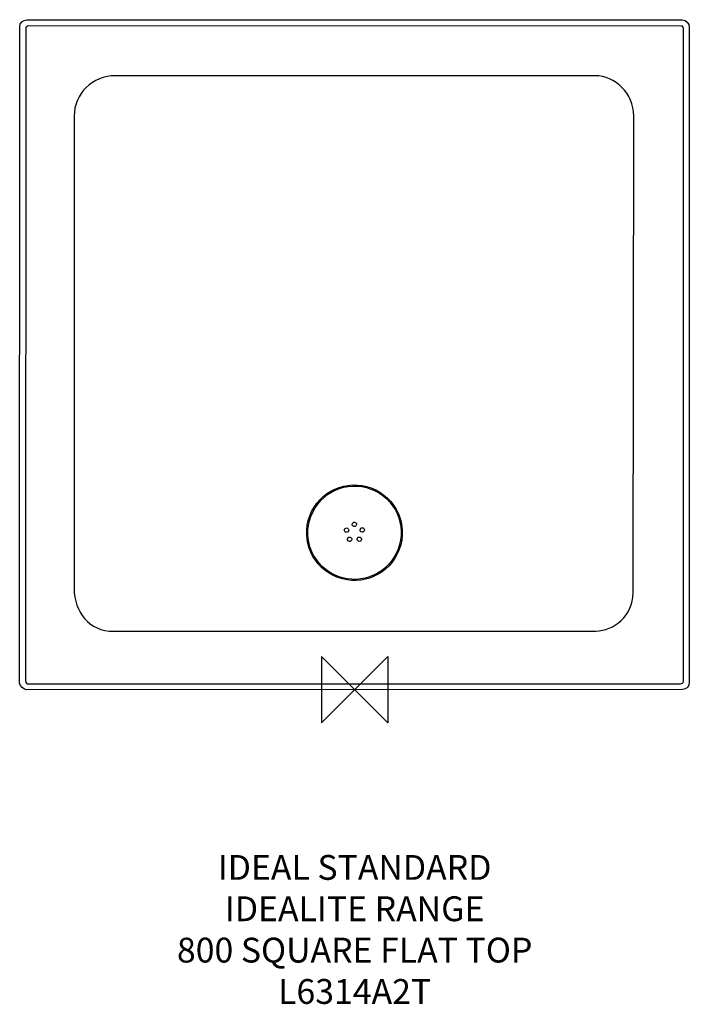
# Model space of a CAD drawing. Units: millimetres. Extents: x -405 to 405, y -381 to 810.
import ezdxf

# ---------------------------------------------------------------- set-up
doc = ezdxf.new("R2010")
doc.units = ezdxf.units.MM
doc.header["$MEASUREMENT"] = 0
for name, color, linetype in [('DETAIL', 2, 'Continuous'), ('ORIGIN', 6, 'Continuous'), ('Text', 7, 'Continuous')]:
    doc.layers.add(name, color=color, linetype=linetype)
doc.styles.add('Fastrack', font='simplex.shx')

# ---------------------------------------------------------------- blocks, each defined once
blk = doc.blocks.new('ORIGIN')
at = {"layer": 'ORIGIN'}
blk.add_lwpolyline([(-20, 20), (-20, -20), (20, 20), (20, -20)], close=True, dxfattribs=at)

msp = doc.modelspace()

# ---------------------------------------------------------------- linework, layer by layer
at = {"layer": 'DETAIL'}
for points in [[(-405.1, 801.6), (-405.1, 805.6), (-401.2, 810.1), (-396.5, 810.1)], [(-396.5, 810.1), (-396.5, 810.1), (396.3, 809.9), (396.3, 809.9)], [(-405.2, 7.8), (-405.2, 7.8), (-405.1, 801.6), (-405.1, 801.6)], [(-396.4, -0.1), (-400.3, -0.1), (-405.2, 3.9), (-405.2, 7.8)], [(396.4, 0.1), (396.4, 0.1), (-396.4, -0.1), (-396.4, -0.1)]]:
    msp.add_open_spline(points, degree=3, dxfattribs=at)
for points, knots in [([(396.3, 809.9), (401.2, 809.9), (404.8, 805.9), (404.8, 800.6), (404.8, 800.6), (404.8, 800.6), (404.8, 8.9), (404.8, 8.9), (404.8, 8.9), (404.8, 4), (401.3, 0.1), (396.4, 0.1)], [0.25, 0.25, 0.25, 0.25, 0.375, 0.375, 0.375, 0.375, 0.5, 0.5, 0.5, 0.5, 0.625, 0.625, 0.625, 0.625]), ([(-397.9, 799.4), (-397.9, 801.2), (-396.6, 802.6), (-394.4, 802.6), (-394.4, 802.6), (-394.4, 802.6), (394.8, 802.5), (394.8, 802.5), (394.8, 802.5), (395.2, 802.5), (397.7, 802.9), (397.7, 799.1), (397.7, 799.1), (397.7, 799.1), (397.7, 10.3), (397.7, 10.3), (397.7, 10.3), (397.7, 7.8), (395.8, 7.2), (394.1, 7.2), (394.1, 7.2), (394.1, 7.2), (-394.4, 7), (-394.4, 7), (-394.4, 7), (-396, 7), (-398, 7.7), (-398, 11), (-398, 11), (-398, 11), (-397.9, 799.4), (-397.9, 799.4)], [0, 0, 0, 0, 0.125, 0.125, 0.125, 0.125, 0.25, 0.25, 0.25, 0.25, 0.375, 0.375, 0.375, 0.375, 0.5, 0.5, 0.5, 0.5, 0.625, 0.625, 0.625, 0.625, 0.75, 0.75, 0.75, 0.75, 0.875, 0.875, 0.875, 0.875, 1, 1, 1, 1]), ([(-339.3, 693.4), (-339.3, 721.1), (-316.6, 742.3), (-289.5, 742.3), (-289.5, 742.3), (-289.5, 742.3), (291, 742.3), (291, 742.3), (291, 742.3), (314.7, 742.3), (337.7, 721.2), (337.7, 693.6), (337.7, 693.6), (337.7, 693.6), (336.9, 116.9), (336.9, 116.9), (336.9, 116.9), (336.9, 89.9), (313.3, 70.9), (291.7, 70.9), (291.7, 70.9), (291.7, 70.9), (-291.5, 70.5), (-291.5, 70.5), (-291.5, 70.5), (-321.3, 70.5), (-339.3, 94.3), (-339.3, 122), (-339.3, 122), (-339.3, 122), (-339.3, 693.4), (-339.3, 693.4)], [0, 0, 0, 0, 0.125, 0.125, 0.125, 0.125, 0.25, 0.25, 0.25, 0.25, 0.375, 0.375, 0.375, 0.375, 0.5, 0.5, 0.5, 0.5, 0.625, 0.625, 0.625, 0.625, 0.75, 0.75, 0.75, 0.75, 0.875, 0.875, 0.875, 0.875, 1, 1, 1, 1]), ([(25.5, 241.5), (-3.1, 255.7), (-37.8, 244), (-52, 215.4), (-52, 215.4), (-66.1, 186.8), (-54.4, 152.1), (-25.8, 137.9), (-25.8, 137.9), (2.8, 123.8), (37.5, 135.5), (51.6, 164.1), (51.6, 164.1), (65.8, 192.7), (54.1, 227.4), (25.5, 241.5)], [0, 0, 0, 0, 0.25, 0.25, 0.25, 0.25, 0.5, 0.5, 0.5, 0.5, 0.75, 0.75, 0.75, 0.75, 1, 1, 1, 1]), ([(24.9, 240.3), (-3.1, 254.1), (-36.9, 242.7), (-50.7, 214.8), (-50.7, 214.8), (-64.6, 186.8), (-53.1, 153), (-25.2, 139.2), (-25.2, 139.2), (2.7, 125.3), (36.6, 136.8), (50.4, 164.7), (50.4, 164.7), (64.2, 192.6), (52.8, 226.5), (24.9, 240.3)], [0, 0, 0, 0, 0.25, 0.25, 0.25, 0.25, 0.5, 0.5, 0.5, 0.5, 0.75, 0.75, 0.75, 0.75, 1, 1, 1, 1]), ([(0.8, 202.2), (-0.5, 202.9), (-2, 202.3), (-2.7, 201), (-2.7, 201), (-3.3, 199.7), (-2.8, 198.2), (-1.5, 197.5), (-1.5, 197.5), (-0.2, 196.9), (1.4, 197.4), (2, 198.7), (2, 198.7), (2.7, 200), (2.1, 201.6), (0.8, 202.2)], [0, 0, 0, 0, 0.25, 0.25, 0.25, 0.25, 0.5, 0.5, 0.5, 0.5, 0.75, 0.75, 0.75, 0.75, 1, 1, 1, 1]), ([(-8.6, 195.3), (-9.9, 195.9), (-11.5, 195.4), (-12.1, 194.1), (-12.1, 194.1), (-12.7, 192.8), (-12.2, 191.2), (-10.9, 190.6), (-10.9, 190.6), (-9.6, 189.9), (-8, 190.5), (-7.4, 191.7), (-7.4, 191.7), (-6.7, 193), (-7.3, 194.6), (-8.6, 195.3)], [0, 0, 0, 0, 0.25, 0.25, 0.25, 0.25, 0.5, 0.5, 0.5, 0.5, 0.75, 0.75, 0.75, 0.75, 1, 1, 1, 1]), ([(10.4, 195.5), (9.1, 196.1), (7.5, 195.6), (6.9, 194.3), (6.9, 194.3), (6.2, 193), (6.7, 191.4), (8, 190.8), (8, 190.8), (9.3, 190.1), (10.9, 190.6), (11.6, 191.9), (11.6, 191.9), (12.2, 193.2), (11.7, 194.8), (10.4, 195.5)], [0, 0, 0, 0, 0.25, 0.25, 0.25, 0.25, 0.5, 0.5, 0.5, 0.5, 0.75, 0.75, 0.75, 0.75, 1, 1, 1, 1]), ([(-4.9, 184.1), (-6.2, 184.8), (-7.8, 184.3), (-8.4, 183), (-8.4, 183), (-9.1, 181.7), (-8.5, 180.1), (-7.2, 179.4), (-7.2, 179.4), (-5.9, 178.8), (-4.4, 179.3), (-3.7, 180.6), (-3.7, 180.6), (-3.1, 181.9), (-3.6, 183.5), (-4.9, 184.1)], [0, 0, 0, 0, 0.25, 0.25, 0.25, 0.25, 0.5, 0.5, 0.5, 0.5, 0.75, 0.75, 0.75, 0.75, 1, 1, 1, 1]), ([(6.8, 184.3), (5.5, 184.9), (4, 184.4), (3.3, 183.1), (3.3, 183.1), (2.7, 181.8), (3.2, 180.2), (4.5, 179.6), (4.5, 179.6), (5.8, 178.9), (7.4, 179.5), (8, 180.8), (8, 180.8), (8.7, 182.1), (8.1, 183.7), (6.8, 184.3)], [0, 0, 0, 0, 0.25, 0.25, 0.25, 0.25, 0.5, 0.5, 0.5, 0.5, 0.75, 0.75, 0.75, 0.75, 1, 1, 1, 1])]:
    msp.add_open_spline(points, degree=3, knots=knots, dxfattribs=at)

# ---------------------------------------------------------------- block references
at = {"layer": 'ORIGIN', "xscale": 2, "yscale": 2, "zscale": 2}
msp.add_blockref('ORIGIN', (0, 0), dxfattribs=at)

# ---------------------------------------------------------------- texts
at = {"layer": 'Text', "insert": (0, -200), "char_height": 30, "width": 2237.289, "attachment_point": 2, "style": 'Fastrack'}
msp.add_mtext('IDEAL STANDARD\\PIDEALITE RANGE\\P800 SQUARE FLAT TOP\\PL6314A2T', dxfattribs=at)

doc.saveas('drawing.dxf')
